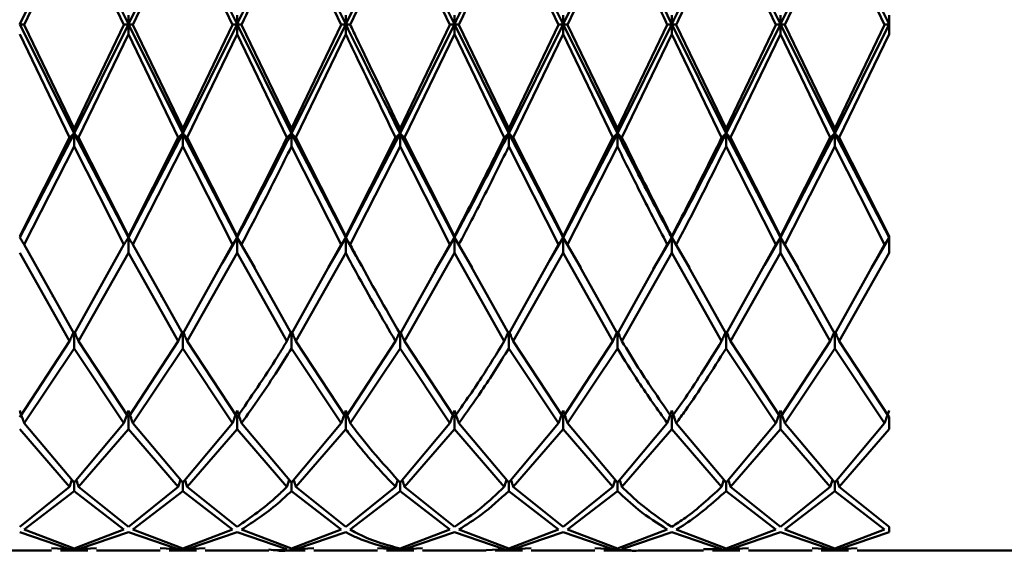
# Paper-space layout 'Лист1' of a CAD drawing. Units: millimetres. Extents: x -4059 to 3203, y -3282 to 2417.
# Drawn here: x -2787 to -2757, y -2171 to -2155 of the extents above; entities that cross this region are included whole.
import ezdxf

# ---------------------------------------------------------------- set-up
doc = ezdxf.new("R2010")
doc.units = ezdxf.units.MM

psp = doc.layouts.new('Лист1')

# ---------------------------------------------------------------- linework, layer by layer
at = {"color": 7, "linetype": 'Continuous', "lineweight": 50}
for p, q in [((-2786.861, -2155.057), (-2785.193, -2151.679)), ((-2785.193, -2151.679), (-2783.526, -2155.057)), ((-2783.526, -2155.057), (-2781.859, -2151.679)), ((-2781.859, -2151.679), (-2780.193, -2155.057)), ((-2778.527, -2151.679), (-2776.861, -2155.057)), ((-2776.861, -2155.057), (-2775.194, -2151.679)), ((-2775.194, -2151.679), (-2773.527, -2155.057)), ((-2771.86, -2151.679), (-2770.192, -2155.057)), ((-2770.192, -2155.057), (-2768.526, -2151.679)), ((-2765.194, -2151.679), (-2763.528, -2155.057)), ((-2763.528, -2155.057), (-2761.861, -2151.679)), ((-2761.861, -2151.679), (-2760.193, -2155.057)), ((-2786.724, -2155.075), (-2785.193, -2151.875)), ((-2783.663, -2155.075), (-2785.193, -2151.875)), ((-2783.389, -2155.075), (-2781.859, -2151.875)), ((-2780.33, -2155.075), (-2781.859, -2151.875)), ((-2776.998, -2155.075), (-2778.527, -2151.875)), ((-2776.724, -2155.075), (-2775.194, -2151.875)), ((-2773.664, -2155.075), (-2775.194, -2151.875)), ((-2770.329, -2155.075), (-2771.86, -2151.875)), ((-2770.056, -2155.075), (-2768.526, -2151.875)), ((-2763.664, -2155.075), (-2765.194, -2151.875)), ((-2763.39, -2155.075), (-2761.861, -2151.875)), ((-2760.33, -2155.075), (-2761.861, -2151.875)), ((-2783.526, -2154.787), (-2783.526, -2155.057)), ((-2780.193, -2154.787), (-2780.193, -2155.057)), ((-2776.861, -2154.787), (-2776.861, -2155.057)), ((-2773.527, -2154.787), (-2773.527, -2155.057)), ((-2770.192, -2154.787), (-2770.192, -2155.057)), ((-2766.86, -2154.787), (-2766.86, -2155.057)), ((-2763.528, -2154.787), (-2763.528, -2155.057)), ((-2760.193, -2154.787), (-2760.193, -2155.362)), ((-2786.861, -2155.057), (-2785.193, -2158.411)), ((-2785.193, -2158.253), (-2786.724, -2155.075)), ((-2785.193, -2158.411), (-2783.526, -2155.057)), ((-2783.663, -2155.075), (-2785.193, -2158.253)), ((-2783.526, -2155.057), (-2781.859, -2158.411)), ((-2783.526, -2155.362), (-2783.526, -2155.057)), ((-2781.859, -2158.253), (-2783.389, -2155.075)), ((-2781.859, -2158.411), (-2780.193, -2155.057)), ((-2780.33, -2155.075), (-2781.859, -2158.253)), ((-2780.193, -2155.057), (-2778.527, -2158.411)), ((-2780.193, -2155.362), (-2780.193, -2155.057)), ((-2778.527, -2158.253), (-2780.056, -2155.075)), ((-2778.527, -2158.411), (-2776.861, -2155.057)), ((-2776.998, -2155.075), (-2778.527, -2158.253)), ((-2776.861, -2155.362), (-2776.861, -2155.057)), ((-2775.194, -2158.411), (-2773.527, -2155.057)), ((-2773.664, -2155.075), (-2775.194, -2158.253)), ((-2773.527, -2155.057), (-2771.86, -2158.411)), ((-2773.527, -2155.362), (-2773.527, -2155.057)), ((-2771.86, -2158.253), (-2773.391, -2155.075)), ((-2771.86, -2158.411), (-2770.192, -2155.057)), ((-2770.329, -2155.075), (-2771.86, -2158.253)), ((-2770.192, -2155.057), (-2768.526, -2158.411)), ((-2770.192, -2155.362), (-2770.192, -2155.057)), ((-2768.526, -2158.253), (-2770.056, -2155.075)), ((-2768.526, -2158.411), (-2766.86, -2155.057)), ((-2766.997, -2155.075), (-2768.526, -2158.253)), ((-2766.86, -2155.057), (-2765.194, -2158.411)), ((-2766.86, -2155.362), (-2766.86, -2155.057)), ((-2765.194, -2158.253), (-2766.723, -2155.075)), ((-2765.194, -2158.411), (-2763.528, -2155.057)), ((-2763.664, -2155.075), (-2765.194, -2158.253)), ((-2763.528, -2155.057), (-2761.861, -2158.411)), ((-2763.528, -2155.362), (-2763.528, -2155.057)), ((-2761.861, -2158.253), (-2763.39, -2155.075)), ((-2761.861, -2158.411), (-2760.193, -2155.057)), ((-2760.33, -2155.075), (-2761.861, -2158.253)), ((-2785.33, -2158.532), (-2786.861, -2155.362)), ((-2785.057, -2158.532), (-2783.526, -2155.362)), ((-2781.996, -2158.532), (-2783.526, -2155.362)), ((-2781.722, -2158.532), (-2780.193, -2155.362)), ((-2778.664, -2158.532), (-2780.193, -2155.362)), ((-2778.39, -2158.532), (-2776.861, -2155.362)), ((-2775.057, -2158.532), (-2773.527, -2155.362)), ((-2771.996, -2158.532), (-2773.527, -2155.362)), ((-2771.723, -2158.532), (-2770.192, -2155.362)), ((-2768.663, -2158.532), (-2770.192, -2155.362)), ((-2768.389, -2158.532), (-2766.86, -2155.362)), ((-2765.331, -2158.532), (-2766.86, -2155.362)), ((-2765.057, -2158.532), (-2763.528, -2155.362)), ((-2761.997, -2158.532), (-2763.528, -2155.362)), ((-2761.724, -2158.532), (-2760.193, -2155.362)), ((-2786.861, -2161.593), (-2785.193, -2158.411)), ((-2785.193, -2158.253), (-2785.193, -2158.411)), ((-2785.193, -2158.411), (-2783.526, -2161.593)), ((-2785.193, -2158.81), (-2785.193, -2158.411)), ((-2783.526, -2161.593), (-2781.859, -2158.411)), ((-2781.859, -2158.253), (-2781.859, -2158.411)), ((-2781.859, -2158.411), (-2780.193, -2161.593)), ((-2781.859, -2158.81), (-2781.859, -2158.411)), ((-2778.527, -2158.253), (-2778.527, -2158.411)), ((-2778.527, -2158.411), (-2776.861, -2161.593)), ((-2778.527, -2158.81), (-2778.527, -2158.411)), ((-2776.861, -2161.593), (-2775.194, -2158.411)), ((-2775.194, -2158.253), (-2775.194, -2158.411)), ((-2775.194, -2158.411), (-2773.527, -2161.593)), ((-2775.194, -2158.81), (-2775.194, -2158.411)), ((-2771.86, -2158.253), (-2771.86, -2158.411)), ((-2771.86, -2158.411), (-2770.192, -2161.593)), ((-2771.86, -2158.81), (-2771.86, -2158.411)), ((-2770.192, -2161.593), (-2768.526, -2158.411)), ((-2768.526, -2158.253), (-2768.526, -2158.411)), ((-2768.526, -2158.81), (-2768.526, -2158.411)), ((-2765.194, -2158.253), (-2765.194, -2158.411)), ((-2765.194, -2158.411), (-2763.528, -2161.593)), ((-2765.194, -2158.81), (-2765.194, -2158.411)), ((-2763.528, -2161.593), (-2761.861, -2158.411)), ((-2761.861, -2158.253), (-2761.861, -2158.411)), ((-2761.861, -2158.411), (-2760.193, -2161.593)), ((-2761.861, -2158.81), (-2761.861, -2158.411)), ((-2785.33, -2158.532), (-2786.861, -2161.553)), ((-2783.526, -2161.553), (-2785.057, -2158.532)), ((-2781.996, -2158.532), (-2783.526, -2161.553)), ((-2780.193, -2161.553), (-2781.722, -2158.532)), ((-2776.861, -2161.553), (-2778.39, -2158.532)), ((-2775.331, -2158.532), (-2776.861, -2161.553)), ((-2773.527, -2161.553), (-2775.057, -2158.532)), ((-2770.192, -2161.553), (-2771.723, -2158.532)), ((-2768.663, -2158.532), (-2770.192, -2161.553)), ((-2763.528, -2161.553), (-2765.057, -2158.532)), ((-2761.997, -2158.532), (-2763.528, -2161.553)), ((-2760.193, -2161.553), (-2761.724, -2158.532)), ((-2786.724, -2161.813), (-2785.193, -2158.81)), ((-2783.663, -2161.813), (-2785.193, -2158.81)), ((-2783.389, -2161.813), (-2781.859, -2158.81)), ((-2780.33, -2161.813), (-2781.859, -2158.81)), ((-2776.998, -2161.813), (-2778.527, -2158.81)), ((-2776.724, -2161.813), (-2775.194, -2158.81)), ((-2773.664, -2161.813), (-2775.194, -2158.81)), ((-2770.329, -2161.813), (-2771.86, -2158.81)), ((-2770.056, -2161.813), (-2768.526, -2158.81)), ((-2763.664, -2161.813), (-2765.194, -2158.81)), ((-2763.39, -2161.813), (-2761.861, -2158.81)), ((-2760.33, -2161.813), (-2761.861, -2158.81)), ((-2783.526, -2161.553), (-2783.526, -2161.593)), ((-2783.526, -2162.07), (-2783.526, -2161.593)), ((-2780.644, -2162.371), (-2780.193, -2161.593)), ((-2780.193, -2161.553), (-2780.193, -2161.593)), ((-2780.193, -2161.593), (-2779.649, -2162.53)), ((-2780.193, -2162.07), (-2780.193, -2161.593)), ((-2777.392, -2162.509), (-2776.861, -2161.593)), ((-2776.861, -2161.553), (-2776.861, -2161.593)), ((-2776.861, -2162.07), (-2776.861, -2161.593)), ((-2774.117, -2162.609), (-2773.527, -2161.593)), ((-2773.527, -2161.553), (-2773.527, -2161.593)), ((-2773.527, -2161.593), (-2772.983, -2162.53)), ((-2773.527, -2162.07), (-2773.527, -2161.593)), ((-2770.599, -2162.294), (-2770.192, -2161.593)), ((-2770.192, -2161.553), (-2770.192, -2161.593)), ((-2770.192, -2161.593), (-2769.649, -2162.529)), ((-2770.192, -2162.07), (-2770.192, -2161.593)), ((-2767.426, -2162.568), (-2766.86, -2161.593)), ((-2766.86, -2161.553), (-2766.86, -2161.593)), ((-2766.86, -2161.593), (-2766.316, -2162.53)), ((-2766.86, -2162.07), (-2766.86, -2161.593)), ((-2764.019, -2162.441), (-2763.528, -2161.593)), ((-2763.528, -2161.553), (-2763.528, -2161.593)), ((-2763.528, -2161.593), (-2762.984, -2162.53)), ((-2763.528, -2162.07), (-2763.528, -2161.593)), ((-2760.737, -2162.53), (-2760.193, -2161.593)), ((-2760.193, -2161.553), (-2760.193, -2162.07)), ((-2785.33, -2164.773), (-2786.861, -2162.07)), ((-2785.193, -2164.545), (-2786.724, -2161.813)), ((-2783.663, -2161.813), (-2785.193, -2164.545)), ((-2785.057, -2164.773), (-2783.526, -2162.07)), ((-2781.996, -2164.773), (-2783.526, -2162.07)), ((-2781.859, -2164.545), (-2783.389, -2161.813)), ((-2780.33, -2161.813), (-2781.859, -2164.545)), ((-2781.722, -2164.773), (-2780.193, -2162.07)), ((-2778.664, -2164.773), (-2780.193, -2162.07)), ((-2778.527, -2164.545), (-2780.056, -2161.813)), ((-2776.998, -2161.813), (-2778.527, -2164.545)), ((-2778.39, -2164.773), (-2776.861, -2162.07)), ((-2773.664, -2161.813), (-2775.194, -2164.545)), ((-2775.057, -2164.773), (-2773.527, -2162.07)), ((-2771.996, -2164.773), (-2773.527, -2162.07)), ((-2771.86, -2164.545), (-2773.391, -2161.813)), ((-2770.329, -2161.813), (-2771.86, -2164.545)), ((-2771.723, -2164.773), (-2770.192, -2162.07)), ((-2768.663, -2164.773), (-2770.192, -2162.07)), ((-2768.526, -2164.545), (-2770.056, -2161.813)), ((-2766.997, -2161.813), (-2768.526, -2164.545)), ((-2768.389, -2164.773), (-2766.86, -2162.07)), ((-2765.331, -2164.773), (-2766.86, -2162.07)), ((-2765.194, -2164.545), (-2766.723, -2161.813)), ((-2763.664, -2161.813), (-2765.194, -2164.545)), ((-2765.057, -2164.773), (-2763.528, -2162.07)), ((-2761.997, -2164.773), (-2763.528, -2162.07)), ((-2761.861, -2164.545), (-2763.39, -2161.813)), ((-2760.33, -2161.813), (-2761.861, -2164.545)), ((-2761.724, -2164.773), (-2760.193, -2162.07)), ((-2779.637, -2162.592), (-2779.637, -2162.592)), ((-2776.304, -2162.592), (-2776.304, -2162.592)), ((-2774.127, -2162.675), (-2774.127, -2162.672)), ((-2772.972, -2162.592), (-2772.972, -2162.592)), ((-2769.638, -2162.592), (-2769.638, -2162.592)), ((-2767.438, -2162.632), (-2767.438, -2162.63)), ((-2766.304, -2162.592), (-2766.304, -2162.592)), ((-2762.971, -2162.592), (-2762.971, -2162.592)), ((-2785.847, -2163.384), (-2785.847, -2163.417)), ((-2782.516, -2163.381), (-2782.516, -2163.414)), ((-2785.193, -2164.998), (-2785.193, -2164.465)), ((-2781.859, -2164.998), (-2781.859, -2164.465)), ((-2778.527, -2164.998), (-2778.527, -2164.465)), ((-2775.194, -2164.998), (-2775.194, -2164.465)), ((-2771.86, -2164.998), (-2771.86, -2164.465)), ((-2768.526, -2164.998), (-2768.526, -2164.465)), ((-2765.194, -2164.998), (-2765.194, -2164.465)), ((-2761.861, -2164.998), (-2761.861, -2164.465)), ((-2785.33, -2164.773), (-2786.861, -2167.098)), ((-2783.526, -2167.098), (-2785.057, -2164.773)), ((-2781.996, -2164.773), (-2783.526, -2167.098)), ((-2780.193, -2167.098), (-2781.722, -2164.773)), ((-2776.861, -2167.098), (-2778.39, -2164.773)), ((-2775.331, -2164.773), (-2776.861, -2167.098)), ((-2773.527, -2167.098), (-2775.057, -2164.773)), ((-2770.192, -2167.098), (-2771.723, -2164.773)), ((-2768.663, -2164.773), (-2770.192, -2167.098)), ((-2763.528, -2167.098), (-2765.057, -2164.773)), ((-2761.997, -2164.773), (-2763.528, -2167.098)), ((-2760.193, -2167.098), (-2761.724, -2164.773)), ((-2786.724, -2167.285), (-2785.193, -2164.998)), ((-2783.663, -2167.285), (-2785.193, -2164.998)), ((-2783.389, -2167.285), (-2781.859, -2164.998)), ((-2780.33, -2167.285), (-2781.859, -2164.998)), ((-2776.998, -2167.285), (-2778.527, -2164.998)), ((-2776.724, -2167.285), (-2775.194, -2164.998)), ((-2773.664, -2167.285), (-2775.194, -2164.998)), ((-2770.329, -2167.285), (-2771.86, -2164.998)), ((-2770.056, -2167.285), (-2768.526, -2164.998)), ((-2763.664, -2167.285), (-2765.194, -2164.998)), ((-2763.39, -2167.285), (-2761.861, -2164.998)), ((-2760.33, -2167.285), (-2761.861, -2164.998)), ((-2783.526, -2167.098), (-2783.526, -2167.467)), ((-2780.193, -2167.467), (-2780.193, -2167.098)), ((-2776.861, -2167.467), (-2776.861, -2167.098)), ((-2773.527, -2167.467), (-2773.527, -2167.098)), ((-2770.192, -2167.467), (-2770.192, -2167.098)), ((-2766.86, -2167.467), (-2766.86, -2167.098)), ((-2763.528, -2167.467), (-2763.528, -2167.098)), ((-2760.193, -2167.098), (-2760.193, -2167.467)), ((-2785.33, -2169.237), (-2786.861, -2167.467)), ((-2785.193, -2169.1), (-2786.724, -2167.285)), ((-2783.663, -2167.285), (-2785.193, -2169.1)), ((-2785.057, -2169.237), (-2783.526, -2167.467)), ((-2781.996, -2169.237), (-2783.526, -2167.467)), ((-2781.859, -2169.1), (-2783.389, -2167.285)), ((-2780.33, -2167.285), (-2781.859, -2169.1)), ((-2781.722, -2169.237), (-2780.193, -2167.467)), ((-2778.664, -2169.237), (-2780.193, -2167.467)), ((-2778.527, -2169.1), (-2780.056, -2167.285)), ((-2776.998, -2167.285), (-2778.527, -2169.1)), ((-2778.39, -2169.237), (-2776.861, -2167.467)), ((-2773.664, -2167.285), (-2775.194, -2169.1)), ((-2775.057, -2169.237), (-2773.527, -2167.467)), ((-2771.996, -2169.237), (-2773.527, -2167.467)), ((-2771.86, -2169.1), (-2773.391, -2167.285)), ((-2770.329, -2167.285), (-2771.86, -2169.1)), ((-2771.723, -2169.237), (-2770.192, -2167.467)), ((-2768.663, -2169.237), (-2770.192, -2167.467)), ((-2768.526, -2169.1), (-2770.056, -2167.285)), ((-2766.997, -2167.285), (-2768.526, -2169.1)), ((-2768.389, -2169.237), (-2766.86, -2167.467)), ((-2765.331, -2169.237), (-2766.86, -2167.467)), ((-2765.194, -2169.1), (-2766.723, -2167.285)), ((-2763.664, -2167.285), (-2765.194, -2169.1)), ((-2765.057, -2169.237), (-2763.528, -2167.467)), ((-2761.997, -2169.237), (-2763.528, -2167.467)), ((-2761.861, -2169.1), (-2763.39, -2167.285)), ((-2760.33, -2167.285), (-2761.861, -2169.1)), ((-2761.724, -2169.237), (-2760.193, -2167.467)), ((-2785.33, -2169.237), (-2786.861, -2170.463)), ((-2785.193, -2169.37), (-2785.193, -2169.1)), ((-2783.526, -2170.463), (-2785.057, -2169.237)), ((-2781.996, -2169.237), (-2783.526, -2170.463)), ((-2781.859, -2169.1), (-2781.859, -2169.37)), ((-2780.193, -2170.463), (-2781.722, -2169.237)), ((-2778.527, -2169.37), (-2778.527, -2169.1)), ((-2776.861, -2170.463), (-2778.39, -2169.237)), ((-2775.331, -2169.237), (-2776.861, -2170.463)), ((-2775.194, -2169.37), (-2775.194, -2169.1)), ((-2773.527, -2170.463), (-2775.057, -2169.237)), ((-2771.86, -2169.37), (-2771.86, -2169.1)), ((-2770.192, -2170.463), (-2771.723, -2169.237)), ((-2768.663, -2169.237), (-2770.192, -2170.463)), ((-2768.526, -2169.37), (-2768.526, -2169.1)), ((-2765.194, -2169.37), (-2765.194, -2169.1)), ((-2763.528, -2170.463), (-2765.057, -2169.237)), ((-2761.997, -2169.237), (-2763.528, -2170.463)), ((-2761.861, -2169.37), (-2761.861, -2169.1)), ((-2760.193, -2170.463), (-2761.724, -2169.237)), ((-2786.724, -2170.545), (-2785.193, -2169.37)), ((-2783.663, -2170.545), (-2785.193, -2169.37)), ((-2783.389, -2170.545), (-2781.859, -2169.37)), ((-2780.33, -2170.545), (-2781.859, -2169.37)), ((-2776.998, -2170.545), (-2778.527, -2169.37)), ((-2776.724, -2170.545), (-2775.194, -2169.37)), ((-2773.664, -2170.545), (-2775.194, -2169.37)), ((-2770.329, -2170.545), (-2771.86, -2169.37)), ((-2770.056, -2170.545), (-2768.526, -2169.37)), ((-2763.664, -2170.545), (-2765.194, -2169.37)), ((-2763.39, -2170.545), (-2761.861, -2169.37)), ((-2760.33, -2170.545), (-2761.861, -2169.37)), ((-2785.193, -2171.129), (-2786.724, -2170.545)), ((-2783.663, -2170.545), (-2785.193, -2171.129)), ((-2781.859, -2171.129), (-2783.389, -2170.545)), ((-2780.33, -2170.545), (-2781.859, -2171.129)), ((-2778.527, -2171.129), (-2780.056, -2170.545)), ((-2776.998, -2170.545), (-2778.527, -2171.129)), ((-2773.664, -2170.545), (-2775.194, -2171.129)), ((-2771.86, -2171.129), (-2773.391, -2170.545)), ((-2770.329, -2170.545), (-2771.86, -2171.129)), ((-2768.526, -2171.129), (-2770.056, -2170.545)), ((-2766.997, -2170.545), (-2768.526, -2171.129)), ((-2765.194, -2171.129), (-2766.723, -2170.545)), ((-2763.664, -2170.545), (-2765.194, -2171.129)), ((-2761.861, -2171.129), (-2763.39, -2170.545)), ((-2760.33, -2170.545), (-2761.861, -2171.129)), ((-2760.193, -2170.463), (-2760.193, -2170.622)), ((-2785.33, -2171.151), (-2786.861, -2170.622)), ((-2785.057, -2171.151), (-2783.526, -2170.622)), ((-2781.996, -2171.151), (-2783.526, -2170.622)), ((-2781.722, -2171.151), (-2780.193, -2170.622)), ((-2778.664, -2171.151), (-2780.193, -2170.622)), ((-2778.39, -2171.151), (-2776.861, -2170.622)), ((-2775.057, -2171.151), (-2773.527, -2170.622)), ((-2771.996, -2171.151), (-2773.527, -2170.622)), ((-2771.723, -2171.151), (-2770.192, -2170.622)), ((-2768.663, -2171.151), (-2770.192, -2170.622)), ((-2768.389, -2171.151), (-2766.86, -2170.622)), ((-2765.331, -2171.151), (-2766.86, -2170.622)), ((-2765.057, -2171.151), (-2763.528, -2170.622)), ((-2761.997, -2171.151), (-2763.528, -2170.622)), ((-2761.724, -2171.151), (-2760.193, -2170.622)), ((-2785.33, -2171.151), (-2785.885, -2171.12)), ((-2785.612, -2171.131), (-2785.193, -2171.169)), ((-2784.775, -2171.131), (-2785.193, -2171.169)), ((-2784.501, -2171.12), (-2785.057, -2171.151)), ((-2781.996, -2171.151), (-2782.551, -2171.12)), ((-2782.278, -2171.131), (-2781.859, -2171.169)), ((-2781.441, -2171.131), (-2781.859, -2171.169)), ((-2781.167, -2171.12), (-2781.722, -2171.151)), ((-2778.109, -2171.131), (-2778.527, -2171.169)), ((-2777.835, -2171.12), (-2778.39, -2171.151)), ((-2775.331, -2171.151), (-2775.886, -2171.12)), ((-2775.612, -2171.131), (-2775.194, -2171.169)), ((-2774.776, -2171.131), (-2775.194, -2171.169)), ((-2774.502, -2171.12), (-2775.057, -2171.151)), ((-2771.996, -2171.151), (-2772.552, -2171.181)), ((-2771.441, -2171.131), (-2771.86, -2171.169)), ((-2771.168, -2171.12), (-2771.723, -2171.151)), ((-2768.663, -2171.151), (-2769.218, -2171.12)), ((-2768.944, -2171.131), (-2768.526, -2171.169)), ((-2765.331, -2171.151), (-2765.886, -2171.151)), ((-2765.612, -2171.146), (-2765.194, -2171.169)), ((-2764.776, -2171.131), (-2765.194, -2171.169)), ((-2764.502, -2171.12), (-2765.057, -2171.151)), ((-2761.997, -2171.151), (-2762.553, -2171.12)), ((-2762.279, -2171.131), (-2761.861, -2171.169)), ((-2761.442, -2171.131), (-2761.861, -2171.169)), ((-2761.168, -2171.12), (-2761.724, -2171.151)), ((-2787.835, -2171.192), (-2785.885, -2171.192)), ((-2785.612, -2171.192), (-2784.775, -2171.192)), ((-2784.501, -2171.192), (-2782.551, -2171.192)), ((-2782.278, -2171.192), (-2781.441, -2171.192)), ((-2781.167, -2171.192), (-2779.219, -2171.192)), ((-2778.946, -2171.192), (-2778.109, -2171.192)), ((-2777.835, -2171.192), (-2775.886, -2171.192)), ((-2775.612, -2171.192), (-2774.776, -2171.192)), ((-2774.502, -2171.192), (-2772.552, -2171.192)), ((-2772.278, -2171.169), (-2771.86, -2171.169)), ((-2772.278, -2171.192), (-2771.441, -2171.192)), ((-2771.168, -2171.192), (-2769.218, -2171.192)), ((-2768.944, -2171.192), (-2768.108, -2171.192)), ((-2768.108, -2171.179), (-2768.526, -2171.169)), ((-2767.834, -2171.192), (-2765.886, -2171.192)), ((-2765.612, -2171.192), (-2764.776, -2171.192)), ((-2764.502, -2171.192), (-2762.553, -2171.192)), ((-2762.279, -2171.192), (-2761.442, -2171.192)), ((-2761.168, -2171.192), (-1939.218, -2171.192))]:
    psp.add_line(p, q, dxfattribs=at)
at = {"color": 7, "linetype": 'Continuous', "lineweight": 50, "flags": 128}
psp.add_lwpolyline([(-2760.748, -2162.592), (-2760.748, -2162.592)], dxfattribs=at)
at = {"color": 7, "linetype": 'Continuous', "lineweight": 50}
for points, knots in [([(-2780.193, -2155.057), (-2779.777, -2154.208), (-2779.222, -2153.074), (-2778.666, -2151.958), (-2778.527, -2151.679)], [0, 0, 0, 0, 0.749496, 1, 1, 1, 1]), ([(-2768.526, -2151.679), (-2768.313, -2152.109), (-2767.758, -2153.228), (-2767.202, -2154.36), (-2766.86, -2155.057)], [0, 0, 0, 0, 0.384639, 1, 1, 1, 1]), ([(-2766.86, -2155.057), (-2766.721, -2154.774), (-2766.164, -2153.644), (-2765.61, -2152.52), (-2765.194, -2151.679)], [0, 0, 0, 0, 0.2505037, 1, 1, 1, 1]), ([(-2780.056, -2155.075), (-2779.686, -2154.295), (-2779.177, -2153.223), (-2778.666, -2152.164), (-2778.527, -2151.875)], [0, 0, 0, 0, 0.7271138, 1, 1, 1, 1]), ([(-2773.391, -2155.075), (-2773.158, -2154.587), (-2772.648, -2153.516), (-2772.137, -2152.454), (-2771.86, -2151.875)], [0, 0, 0, 0, 0.455313, 1, 1, 1, 1]), ([(-2766.997, -2155.075), (-2767.293, -2154.452), (-2767.803, -2153.381), (-2768.313, -2152.32), (-2768.526, -2151.875)], [0, 0, 0, 0, 0.58096, 1, 1, 1, 1]), ([(-2766.723, -2155.075), (-2766.629, -2154.879), (-2766.119, -2153.809), (-2765.61, -2152.745), (-2765.194, -2151.875)], [0, 0, 0, 0, 0.183367, 1, 1, 1, 1]), ([(-2786.861, -2155.057), (-2786.848, -2155.059), (-2786.821, -2155.062), (-2786.776, -2155.068), (-2786.744, -2155.072), (-2786.724, -2155.075)], [0, 0, 0, 0, 0.280488, 0.560975, 1, 1, 1, 1]), ([(-2783.526, -2155.057), (-2783.539, -2155.059), (-2783.565, -2155.062), (-2783.611, -2155.068), (-2783.643, -2155.072), (-2783.663, -2155.075)], [0, 0, 0, 0, 0.280488, 0.560975, 1, 1, 1, 1]), ([(-2783.526, -2155.057), (-2783.513, -2155.059), (-2783.487, -2155.062), (-2783.441, -2155.068), (-2783.409, -2155.072), (-2783.389, -2155.075)], [0, 0, 0, 0, 0.2805172, 0.5610344, 1, 1, 1, 1]), ([(-2780.193, -2155.057), (-2780.206, -2155.059), (-2780.232, -2155.062), (-2780.278, -2155.068), (-2780.311, -2155.072), (-2780.33, -2155.075)], [0, 0, 0, 0, 0.280427, 0.560854, 1, 1, 1, 1]), ([(-2780.193, -2155.057), (-2780.18, -2155.059), (-2780.153, -2155.062), (-2780.107, -2155.068), (-2780.075, -2155.072), (-2780.056, -2155.075)], [0, 0, 0, 0, 0.280435, 0.560871, 1, 1, 1, 1]), ([(-2776.861, -2155.057), (-2776.874, -2155.059), (-2776.9, -2155.062), (-2776.946, -2155.068), (-2776.978, -2155.072), (-2776.998, -2155.075)], [0, 0, 0, 0, 0.280448, 0.560896, 1, 1, 1, 1]), ([(-2776.861, -2155.057), (-2776.848, -2155.059), (-2776.821, -2155.062), (-2776.775, -2155.068), (-2776.743, -2155.072), (-2776.724, -2155.075)], [0, 0, 0, 0, 0.280435, 0.560869, 1, 1, 1, 1]), ([(-2776.861, -2155.057), (-2776.754, -2155.274), (-2776.197, -2156.404), (-2775.642, -2157.514), (-2775.194, -2158.411)], [0, 0, 0, 0, 0.1925342, 1, 1, 1, 1]), ([(-2775.194, -2158.253), (-2775.642, -2157.325), (-2776.152, -2156.271), (-2776.662, -2155.203), (-2776.724, -2155.075)], [0, 0, 0, 0, 0.879804, 1, 1, 1, 1]), ([(-2773.527, -2155.057), (-2773.54, -2155.059), (-2773.567, -2155.062), (-2773.612, -2155.068), (-2773.644, -2155.072), (-2773.664, -2155.075)], [0, 0, 0, 0, 0.28055, 0.5611, 1, 1, 1, 1]), ([(-2773.527, -2155.057), (-2773.514, -2155.059), (-2773.488, -2155.062), (-2773.442, -2155.068), (-2773.41, -2155.072), (-2773.391, -2155.075)], [0, 0, 0, 0, 0.280515, 0.561031, 1, 1, 1, 1]), ([(-2770.192, -2155.057), (-2770.206, -2155.059), (-2770.232, -2155.062), (-2770.278, -2155.068), (-2770.31, -2155.072), (-2770.329, -2155.075)], [0, 0, 0, 0, 0.280465, 0.56093, 1, 1, 1, 1]), ([(-2770.192, -2155.057), (-2770.179, -2155.059), (-2770.153, -2155.062), (-2770.107, -2155.068), (-2770.075, -2155.072), (-2770.056, -2155.075)], [0, 0, 0, 0, 0.280489, 0.560978, 1, 1, 1, 1]), ([(-2766.86, -2155.057), (-2766.873, -2155.059), (-2766.899, -2155.062), (-2766.945, -2155.068), (-2766.977, -2155.072), (-2766.997, -2155.075)], [0, 0, 0, 0, 0.280425, 0.56085, 1, 1, 1, 1]), ([(-2766.86, -2155.057), (-2766.847, -2155.059), (-2766.82, -2155.062), (-2766.774, -2155.068), (-2766.742, -2155.072), (-2766.723, -2155.075)], [0, 0, 0, 0, 0.280427, 0.560855, 1, 1, 1, 1]), ([(-2763.528, -2155.057), (-2763.541, -2155.059), (-2763.567, -2155.062), (-2763.613, -2155.068), (-2763.645, -2155.072), (-2763.664, -2155.075)], [0, 0, 0, 0, 0.280466, 0.560932, 1, 1, 1, 1]), ([(-2763.528, -2155.057), (-2763.514, -2155.059), (-2763.488, -2155.062), (-2763.442, -2155.068), (-2763.41, -2155.072), (-2763.39, -2155.075)], [0, 0, 0, 0, 0.280447, 0.560894, 1, 1, 1, 1]), ([(-2760.193, -2155.057), (-2760.206, -2155.059), (-2760.233, -2155.062), (-2760.278, -2155.068), (-2760.31, -2155.072), (-2760.33, -2155.075)], [0, 0, 0, 0, 0.280548, 0.561096, 1, 1, 1, 1]), ([(-2775.331, -2158.532), (-2775.734, -2157.702), (-2776.243, -2156.653), (-2776.754, -2155.585), (-2776.861, -2155.362)], [0, 0, 0, 0, 0.790278, 1, 1, 1, 1]), ([(-2785.193, -2158.411), (-2785.206, -2158.422), (-2785.233, -2158.445), (-2785.278, -2158.485), (-2785.31, -2158.514), (-2785.33, -2158.532)], [0, 0, 0, 0, 0.280548, 0.561096, 1, 1, 1, 1]), ([(-2785.193, -2158.411), (-2785.18, -2158.422), (-2785.154, -2158.445), (-2785.108, -2158.485), (-2785.076, -2158.514), (-2785.057, -2158.532)], [0, 0, 0, 0, 0.280548, 0.561096, 1, 1, 1, 1]), ([(-2781.859, -2158.411), (-2781.872, -2158.422), (-2781.899, -2158.445), (-2781.945, -2158.485), (-2781.977, -2158.514), (-2781.996, -2158.532)], [0, 0, 0, 0, 0.280447, 0.560894, 1, 1, 1, 1]), ([(-2781.859, -2158.411), (-2781.846, -2158.422), (-2781.82, -2158.445), (-2781.774, -2158.485), (-2781.742, -2158.514), (-2781.722, -2158.532)], [0, 0, 0, 0, 0.280466, 0.560932, 1, 1, 1, 1]), ([(-2780.193, -2161.593), (-2779.777, -2160.816), (-2779.222, -2159.778), (-2778.666, -2158.685), (-2778.527, -2158.411)], [0, 0, 0, 0, 0.749496, 1, 1, 1, 1]), ([(-2778.527, -2158.411), (-2778.54, -2158.422), (-2778.566, -2158.445), (-2778.612, -2158.485), (-2778.644, -2158.514), (-2778.664, -2158.532)], [0, 0, 0, 0, 0.280427, 0.560855, 1, 1, 1, 1]), ([(-2778.527, -2158.411), (-2778.514, -2158.422), (-2778.487, -2158.445), (-2778.441, -2158.485), (-2778.409, -2158.514), (-2778.39, -2158.532)], [0, 0, 0, 0, 0.280425, 0.56085, 1, 1, 1, 1]), ([(-2775.194, -2158.411), (-2775.207, -2158.422), (-2775.234, -2158.445), (-2775.28, -2158.485), (-2775.312, -2158.514), (-2775.331, -2158.532)], [0, 0, 0, 0, 0.280489, 0.560978, 1, 1, 1, 1]), ([(-2775.194, -2158.411), (-2775.181, -2158.422), (-2775.155, -2158.445), (-2775.109, -2158.485), (-2775.077, -2158.514), (-2775.057, -2158.532)], [0, 0, 0, 0, 0.280465, 0.56093, 1, 1, 1, 1]), ([(-2771.86, -2158.411), (-2771.873, -2158.422), (-2771.899, -2158.445), (-2771.945, -2158.485), (-2771.977, -2158.514), (-2771.996, -2158.532)], [0, 0, 0, 0, 0.280515, 0.561031, 1, 1, 1, 1]), ([(-2771.86, -2158.411), (-2771.846, -2158.422), (-2771.82, -2158.445), (-2771.775, -2158.485), (-2771.743, -2158.514), (-2771.723, -2158.532)], [0, 0, 0, 0, 0.28055, 0.5611, 1, 1, 1, 1]), ([(-2768.526, -2158.411), (-2768.539, -2158.422), (-2768.566, -2158.445), (-2768.611, -2158.485), (-2768.644, -2158.514), (-2768.663, -2158.532)], [0, 0, 0, 0, 0.280435, 0.560869, 1, 1, 1, 1]), ([(-2768.526, -2158.411), (-2768.513, -2158.422), (-2768.487, -2158.445), (-2768.441, -2158.485), (-2768.409, -2158.514), (-2768.389, -2158.532)], [0, 0, 0, 0, 0.280448, 0.560896, 1, 1, 1, 1]), ([(-2768.526, -2158.411), (-2768.313, -2158.831), (-2767.758, -2159.924), (-2767.202, -2160.957), (-2766.86, -2161.593)], [0, 0, 0, 0, 0.384639, 1, 1, 1, 1]), ([(-2766.86, -2161.593), (-2766.721, -2161.337), (-2766.164, -2160.315), (-2765.61, -2159.226), (-2765.194, -2158.411)], [0, 0, 0, 0, 0.250504, 1, 1, 1, 1]), ([(-2765.194, -2158.411), (-2765.207, -2158.422), (-2765.233, -2158.445), (-2765.279, -2158.485), (-2765.311, -2158.514), (-2765.331, -2158.532)], [0, 0, 0, 0, 0.280435, 0.560871, 1, 1, 1, 1]), ([(-2765.194, -2158.411), (-2765.181, -2158.422), (-2765.154, -2158.445), (-2765.108, -2158.485), (-2765.076, -2158.514), (-2765.057, -2158.532)], [0, 0, 0, 0, 0.280427, 0.560854, 1, 1, 1, 1]), ([(-2761.861, -2158.411), (-2761.874, -2158.422), (-2761.9, -2158.445), (-2761.946, -2158.485), (-2761.978, -2158.514), (-2761.997, -2158.532)], [0, 0, 0, 0, 0.280517, 0.561034, 1, 1, 1, 1]), ([(-2761.861, -2158.411), (-2761.848, -2158.422), (-2761.821, -2158.445), (-2761.776, -2158.485), (-2761.744, -2158.514), (-2761.724, -2158.532)], [0, 0, 0, 0, 0.280488, 0.560975, 1, 1, 1, 1]), ([(-2778.664, -2158.532), (-2778.758, -2158.722), (-2779.268, -2159.757), (-2779.777, -2160.746), (-2780.193, -2161.553)], [0, 0, 0, 0, 0.183367, 1, 1, 1, 1]), ([(-2771.996, -2158.532), (-2772.229, -2159.002), (-2772.739, -2160.036), (-2773.249, -2161.018), (-2773.527, -2161.553)], [0, 0, 0, 0, 0.4553135, 1, 1, 1, 1]), ([(-2766.86, -2161.553), (-2767.202, -2160.893), (-2767.712, -2159.908), (-2768.221, -2158.873), (-2768.389, -2158.532)], [0, 0, 0, 0, 0.6704305, 1, 1, 1, 1]), ([(-2765.331, -2158.532), (-2765.701, -2159.281), (-2766.21, -2160.312), (-2766.721, -2161.287), (-2766.86, -2161.553)], [0, 0, 0, 0, 0.727114, 1, 1, 1, 1]), ([(-2780.056, -2161.813), (-2779.686, -2161.1), (-2779.177, -2160.121), (-2778.666, -2159.091), (-2778.527, -2158.81)], [0, 0, 0, 0, 0.727114, 1, 1, 1, 1]), ([(-2773.391, -2161.813), (-2773.158, -2161.37), (-2772.648, -2160.397), (-2772.137, -2159.37), (-2771.86, -2158.81)], [0, 0, 0, 0, 0.4553135, 1, 1, 1, 1]), ([(-2766.997, -2161.813), (-2767.293, -2161.246), (-2767.803, -2160.27), (-2768.313, -2159.241), (-2768.526, -2158.81)], [0, 0, 0, 0, 0.5809598, 1, 1, 1, 1]), ([(-2766.723, -2161.813), (-2766.629, -2161.636), (-2766.119, -2160.67), (-2765.61, -2159.646), (-2765.194, -2158.81)], [0, 0, 0, 0, 0.183367, 1, 1, 1, 1]), ([(-2786.724, -2161.813), (-2786.737, -2161.792), (-2786.761, -2161.751), (-2786.807, -2161.678), (-2786.84, -2161.625), (-2786.861, -2161.593)], [0, 0, 0, 0, 0.280488, 0.560975, 1, 1, 1, 1]), ([(-2783.526, -2161.593), (-2783.539, -2161.614), (-2783.565, -2161.655), (-2783.611, -2161.728), (-2783.643, -2161.78), (-2783.663, -2161.813)], [0, 0, 0, 0, 0.280488, 0.560975, 1, 1, 1, 1]), ([(-2783.526, -2161.593), (-2783.513, -2161.614), (-2783.487, -2161.655), (-2783.441, -2161.728), (-2783.409, -2161.78), (-2783.389, -2161.813)], [0, 0, 0, 0, 0.280517, 0.561034, 1, 1, 1, 1]), ([(-2780.193, -2161.593), (-2780.206, -2161.614), (-2780.232, -2161.655), (-2780.278, -2161.728), (-2780.311, -2161.78), (-2780.33, -2161.813)], [0, 0, 0, 0, 0.280427, 0.560854, 1, 1, 1, 1]), ([(-2780.193, -2161.593), (-2780.18, -2161.614), (-2780.153, -2161.655), (-2780.107, -2161.728), (-2780.075, -2161.78), (-2780.056, -2161.813)], [0, 0, 0, 0, 0.280435, 0.560871, 1, 1, 1, 1]), ([(-2776.861, -2161.593), (-2776.874, -2161.614), (-2776.9, -2161.655), (-2776.946, -2161.728), (-2776.978, -2161.78), (-2776.998, -2161.813)], [0, 0, 0, 0, 0.280448, 0.560896, 1, 1, 1, 1]), ([(-2776.861, -2161.593), (-2776.848, -2161.614), (-2776.821, -2161.655), (-2776.775, -2161.728), (-2776.743, -2161.78), (-2776.724, -2161.813)], [0, 0, 0, 0, 0.280435, 0.560869, 1, 1, 1, 1]), ([(-2776.861, -2161.593), (-2776.754, -2161.79), (-2776.574, -2162.12), (-2776.395, -2162.422), (-2776.322, -2162.544)], [0, 0, 0, 0, 0.596396, 1, 1, 1, 1]), ([(-2773.527, -2161.593), (-2773.54, -2161.614), (-2773.567, -2161.655), (-2773.612, -2161.728), (-2773.644, -2161.78), (-2773.664, -2161.813)], [0, 0, 0, 0, 0.28055, 0.5611, 1, 1, 1, 1]), ([(-2773.527, -2161.593), (-2773.514, -2161.614), (-2773.488, -2161.655), (-2773.442, -2161.728), (-2773.41, -2161.78), (-2773.391, -2161.813)], [0, 0, 0, 0, 0.280515, 0.561031, 1, 1, 1, 1]), ([(-2770.192, -2161.593), (-2770.206, -2161.614), (-2770.232, -2161.655), (-2770.278, -2161.728), (-2770.31, -2161.78), (-2770.329, -2161.813)], [0, 0, 0, 0, 0.280465, 0.56093, 1, 1, 1, 1]), ([(-2770.192, -2161.593), (-2770.179, -2161.614), (-2770.153, -2161.655), (-2770.107, -2161.728), (-2770.075, -2161.78), (-2770.056, -2161.813)], [0, 0, 0, 0, 0.280489, 0.560978, 1, 1, 1, 1]), ([(-2766.86, -2161.593), (-2766.873, -2161.614), (-2766.899, -2161.655), (-2766.945, -2161.728), (-2766.977, -2161.78), (-2766.997, -2161.813)], [0, 0, 0, 0, 0.280425, 0.56085, 1, 1, 1, 1]), ([(-2766.86, -2161.593), (-2766.847, -2161.614), (-2766.82, -2161.655), (-2766.774, -2161.728), (-2766.742, -2161.78), (-2766.723, -2161.813)], [0, 0, 0, 0, 0.280427, 0.560855, 1, 1, 1, 1]), ([(-2763.528, -2161.593), (-2763.541, -2161.614), (-2763.567, -2161.655), (-2763.613, -2161.728), (-2763.645, -2161.78), (-2763.664, -2161.813)], [0, 0, 0, 0, 0.280466, 0.560932, 1, 1, 1, 1]), ([(-2763.528, -2161.593), (-2763.514, -2161.614), (-2763.488, -2161.655), (-2763.442, -2161.728), (-2763.41, -2161.78), (-2763.39, -2161.813)], [0, 0, 0, 0, 0.280447, 0.560894, 1, 1, 1, 1]), ([(-2760.193, -2161.593), (-2760.206, -2161.614), (-2760.233, -2161.655), (-2760.278, -2161.728), (-2760.31, -2161.78), (-2760.33, -2161.813)], [0, 0, 0, 0, 0.280548, 0.561096, 1, 1, 1, 1]), ([(-2775.331, -2164.773), (-2775.734, -2164.086), (-2776.243, -2163.217), (-2776.754, -2162.268), (-2776.861, -2162.07)], [0, 0, 0, 0, 0.790278, 1, 1, 1, 1]), ([(-2775.194, -2164.545), (-2775.642, -2163.769), (-2776.152, -2162.886), (-2776.662, -2161.928), (-2776.724, -2161.813)], [0, 0, 0, 0, 0.8798044, 1, 1, 1, 1]), ([(-2785.193, -2164.465), (-2785.206, -2164.494), (-2785.233, -2164.552), (-2785.278, -2164.654), (-2785.31, -2164.728), (-2785.33, -2164.773)], [0, 0, 0, 0, 0.280548, 0.561096, 1, 1, 1, 1]), ([(-2785.193, -2164.465), (-2785.18, -2164.494), (-2785.154, -2164.552), (-2785.108, -2164.654), (-2785.076, -2164.728), (-2785.057, -2164.773)], [0, 0, 0, 0, 0.280548, 0.561096, 1, 1, 1, 1]), ([(-2781.859, -2164.465), (-2781.872, -2164.494), (-2781.899, -2164.552), (-2781.945, -2164.654), (-2781.977, -2164.728), (-2781.996, -2164.773)], [0, 0, 0, 0, 0.280447, 0.560894, 1, 1, 1, 1]), ([(-2781.859, -2164.465), (-2781.846, -2164.494), (-2781.82, -2164.552), (-2781.774, -2164.654), (-2781.742, -2164.728), (-2781.722, -2164.773)], [0, 0, 0, 0, 0.280466, 0.560932, 1, 1, 1, 1]), ([(-2778.527, -2164.465), (-2778.54, -2164.494), (-2778.566, -2164.552), (-2778.612, -2164.654), (-2778.644, -2164.728), (-2778.664, -2164.773)], [0, 0, 0, 0, 0.280427, 0.560855, 1, 1, 1, 1]), ([(-2778.527, -2164.465), (-2778.514, -2164.494), (-2778.487, -2164.552), (-2778.441, -2164.654), (-2778.409, -2164.728), (-2778.39, -2164.773)], [0, 0, 0, 0, 0.280425, 0.56085, 1, 1, 1, 1]), ([(-2775.194, -2164.465), (-2775.207, -2164.494), (-2775.234, -2164.552), (-2775.28, -2164.654), (-2775.312, -2164.728), (-2775.331, -2164.773)], [0, 0, 0, 0, 0.280489, 0.560978, 1, 1, 1, 1]), ([(-2775.194, -2164.465), (-2775.181, -2164.494), (-2775.155, -2164.552), (-2775.109, -2164.654), (-2775.077, -2164.728), (-2775.057, -2164.773)], [0, 0, 0, 0, 0.280465, 0.56093, 1, 1, 1, 1]), ([(-2771.86, -2164.465), (-2771.873, -2164.494), (-2771.899, -2164.552), (-2771.945, -2164.654), (-2771.977, -2164.728), (-2771.996, -2164.773)], [0, 0, 0, 0, 0.280515, 0.561031, 1, 1, 1, 1]), ([(-2771.86, -2164.465), (-2771.846, -2164.494), (-2771.82, -2164.552), (-2771.775, -2164.654), (-2771.743, -2164.728), (-2771.723, -2164.773)], [0, 0, 0, 0, 0.28055, 0.5611, 1, 1, 1, 1]), ([(-2768.526, -2164.465), (-2768.539, -2164.494), (-2768.566, -2164.552), (-2768.611, -2164.654), (-2768.644, -2164.728), (-2768.663, -2164.773)], [0, 0, 0, 0, 0.280435, 0.560869, 1, 1, 1, 1]), ([(-2768.526, -2164.465), (-2768.513, -2164.494), (-2768.487, -2164.552), (-2768.441, -2164.654), (-2768.409, -2164.728), (-2768.389, -2164.773)], [0, 0, 0, 0, 0.280448, 0.560896, 1, 1, 1, 1]), ([(-2765.194, -2164.465), (-2765.207, -2164.494), (-2765.233, -2164.552), (-2765.279, -2164.654), (-2765.311, -2164.728), (-2765.331, -2164.773)], [0, 0, 0, 0, 0.280435, 0.560871, 1, 1, 1, 1]), ([(-2765.194, -2164.465), (-2765.181, -2164.494), (-2765.154, -2164.552), (-2765.108, -2164.654), (-2765.076, -2164.728), (-2765.057, -2164.773)], [0, 0, 0, 0, 0.280427, 0.560854, 1, 1, 1, 1]), ([(-2761.861, -2164.465), (-2761.874, -2164.494), (-2761.9, -2164.552), (-2761.946, -2164.654), (-2761.978, -2164.728), (-2761.997, -2164.773)], [0, 0, 0, 0, 0.280517, 0.561034, 1, 1, 1, 1]), ([(-2761.861, -2164.465), (-2761.848, -2164.494), (-2761.821, -2164.552), (-2761.776, -2164.654), (-2761.744, -2164.728), (-2761.724, -2164.773)], [0, 0, 0, 0, 0.280488, 0.560975, 1, 1, 1, 1]), ([(-2778.664, -2164.773), (-2778.758, -2164.927), (-2779.268, -2165.764), (-2779.777, -2166.498), (-2780.193, -2167.098)], [0, 0, 0, 0, 0.183367, 1, 1, 1, 1]), ([(-2771.996, -2164.773), (-2772.229, -2165.151), (-2772.739, -2165.98), (-2773.249, -2166.704), (-2773.527, -2167.098)], [0, 0, 0, 0, 0.455313, 1, 1, 1, 1]), ([(-2766.86, -2167.098), (-2767.202, -2166.61), (-2767.712, -2165.881), (-2768.221, -2165.048), (-2768.389, -2164.773)], [0, 0, 0, 0, 0.670431, 1, 1, 1, 1]), ([(-2765.331, -2164.773), (-2765.701, -2165.37), (-2766.21, -2166.192), (-2766.721, -2166.904), (-2766.86, -2167.098)], [0, 0, 0, 0, 0.727114, 1, 1, 1, 1]), ([(-2780.056, -2167.285), (-2779.686, -2166.763), (-2779.177, -2166.045), (-2778.666, -2165.223), (-2778.527, -2164.998)], [0, 0, 0, 0, 0.7271138, 1, 1, 1, 1]), ([(-2773.391, -2167.285), (-2773.158, -2166.963), (-2772.648, -2166.257), (-2772.137, -2165.442), (-2771.86, -2164.998)], [0, 0, 0, 0, 0.4553135, 1, 1, 1, 1]), ([(-2766.997, -2167.285), (-2767.293, -2166.871), (-2767.803, -2166.16), (-2768.313, -2165.341), (-2768.526, -2164.998)], [0, 0, 0, 0, 0.58096, 1, 1, 1, 1]), ([(-2766.723, -2167.285), (-2766.629, -2167.157), (-2766.119, -2166.463), (-2765.61, -2165.656), (-2765.194, -2164.998)], [0, 0, 0, 0, 0.1833665, 1, 1, 1, 1]), ([(-2786.861, -2166.902), (-2786.848, -2166.937), (-2786.821, -2167.009), (-2786.776, -2167.136), (-2786.744, -2167.229), (-2786.724, -2167.285)], [0, 0, 0, 0, 0.2804876, 0.5609752, 1, 1, 1, 1]), ([(-2783.663, -2167.285), (-2783.65, -2167.249), (-2783.625, -2167.177), (-2783.58, -2167.049), (-2783.546, -2166.958), (-2783.526, -2166.902)], [0, 0, 0, 0, 0.280488, 0.560975, 1, 1, 1, 1]), ([(-2783.389, -2167.285), (-2783.402, -2167.249), (-2783.427, -2167.177), (-2783.472, -2167.049), (-2783.505, -2166.958), (-2783.526, -2166.902)], [0, 0, 0, 0, 0.280517, 0.561034, 1, 1, 1, 1]), ([(-2780.193, -2166.902), (-2780.206, -2166.937), (-2780.232, -2167.009), (-2780.278, -2167.136), (-2780.311, -2167.229), (-2780.33, -2167.285)], [0, 0, 0, 0, 0.280427, 0.560854, 1, 1, 1, 1]), ([(-2780.193, -2166.902), (-2780.18, -2166.937), (-2780.153, -2167.009), (-2780.107, -2167.136), (-2780.075, -2167.229), (-2780.056, -2167.285)], [0, 0, 0, 0, 0.280435, 0.560871, 1, 1, 1, 1]), ([(-2776.861, -2166.902), (-2776.874, -2166.937), (-2776.9, -2167.009), (-2776.946, -2167.136), (-2776.978, -2167.229), (-2776.998, -2167.285)], [0, 0, 0, 0, 0.280448, 0.560896, 1, 1, 1, 1]), ([(-2776.861, -2166.902), (-2776.848, -2166.937), (-2776.821, -2167.009), (-2776.775, -2167.136), (-2776.743, -2167.229), (-2776.724, -2167.285)], [0, 0, 0, 0, 0.280435, 0.560869, 1, 1, 1, 1]), ([(-2773.527, -2166.902), (-2773.54, -2166.937), (-2773.567, -2167.009), (-2773.612, -2167.137), (-2773.644, -2167.229), (-2773.664, -2167.285)], [0, 0, 0, 0, 0.28055, 0.5611, 1, 1, 1, 1]), ([(-2773.527, -2166.902), (-2773.514, -2166.937), (-2773.488, -2167.009), (-2773.442, -2167.137), (-2773.41, -2167.229), (-2773.391, -2167.285)], [0, 0, 0, 0, 0.280515, 0.561031, 1, 1, 1, 1]), ([(-2770.192, -2166.902), (-2770.206, -2166.937), (-2770.232, -2167.009), (-2770.278, -2167.136), (-2770.31, -2167.229), (-2770.329, -2167.285)], [0, 0, 0, 0, 0.280465, 0.56093, 1, 1, 1, 1]), ([(-2770.192, -2166.902), (-2770.179, -2166.937), (-2770.153, -2167.009), (-2770.107, -2167.136), (-2770.075, -2167.229), (-2770.056, -2167.285)], [0, 0, 0, 0, 0.280489, 0.560978, 1, 1, 1, 1]), ([(-2766.86, -2166.902), (-2766.873, -2166.937), (-2766.899, -2167.009), (-2766.945, -2167.136), (-2766.977, -2167.229), (-2766.997, -2167.285)], [0, 0, 0, 0, 0.280425, 0.56085, 1, 1, 1, 1]), ([(-2766.86, -2166.902), (-2766.847, -2166.937), (-2766.82, -2167.009), (-2766.774, -2167.136), (-2766.742, -2167.229), (-2766.723, -2167.285)], [0, 0, 0, 0, 0.280427, 0.560855, 1, 1, 1, 1]), ([(-2763.528, -2166.902), (-2763.541, -2166.937), (-2763.567, -2167.009), (-2763.613, -2167.136), (-2763.645, -2167.229), (-2763.664, -2167.285)], [0, 0, 0, 0, 0.280466, 0.560932, 1, 1, 1, 1]), ([(-2763.528, -2166.902), (-2763.514, -2166.937), (-2763.488, -2167.009), (-2763.442, -2167.136), (-2763.41, -2167.229), (-2763.39, -2167.285)], [0, 0, 0, 0, 0.280447, 0.560894, 1, 1, 1, 1]), ([(-2760.193, -2166.902), (-2760.206, -2166.937), (-2760.233, -2167.009), (-2760.278, -2167.137), (-2760.31, -2167.229), (-2760.33, -2167.285)], [0, 0, 0, 0, 0.280548, 0.561096, 1, 1, 1, 1]), ([(-2775.331, -2169.237), (-2775.734, -2168.811), (-2776.243, -2168.272), (-2776.754, -2167.607), (-2776.861, -2167.467)], [0, 0, 0, 0, 0.790278, 1, 1, 1, 1]), ([(-2775.194, -2169.1), (-2775.642, -2168.608), (-2776.152, -2168.049), (-2776.662, -2167.367), (-2776.724, -2167.285)], [0, 0, 0, 0, 0.879804, 1, 1, 1, 1]), ([(-2785.263, -2169.017), (-2785.266, -2169.026), (-2785.288, -2169.099), (-2785.31, -2169.172), (-2785.33, -2169.237)], [0, 0, 0, 0, 0.116702, 1, 1, 1, 1]), ([(-2785.124, -2169.017), (-2785.121, -2169.026), (-2785.098, -2169.099), (-2785.076, -2169.172), (-2785.057, -2169.237)], [0, 0, 0, 0, 0.116702, 1, 1, 1, 1]), ([(-2781.996, -2169.237), (-2781.984, -2169.196), (-2781.962, -2169.122), (-2781.939, -2169.049), (-2781.929, -2169.017)], [0, 0, 0, 0, 0.563527, 1, 1, 1, 1]), ([(-2781.722, -2169.237), (-2781.735, -2169.196), (-2781.757, -2169.122), (-2781.779, -2169.049), (-2781.789, -2169.017)], [0, 0, 0, 0, 0.563552, 1, 1, 1, 1]), ([(-2778.597, -2169.017), (-2778.6, -2169.026), (-2778.622, -2169.099), (-2778.645, -2169.172), (-2778.664, -2169.237)], [0, 0, 0, 0, 0.118079, 1, 1, 1, 1]), ([(-2778.457, -2169.017), (-2778.454, -2169.026), (-2778.431, -2169.099), (-2778.409, -2169.172), (-2778.39, -2169.237)], [0, 0, 0, 0, 0.118065, 1, 1, 1, 1]), ([(-2775.264, -2169.018), (-2775.267, -2169.026), (-2775.29, -2169.099), (-2775.312, -2169.172), (-2775.331, -2169.237)], [0, 0, 0, 0, 0.113586, 1, 1, 1, 1]), ([(-2775.124, -2169.017), (-2775.122, -2169.026), (-2775.099, -2169.099), (-2775.077, -2169.172), (-2775.057, -2169.237)], [0, 0, 0, 0, 0.117425, 1, 1, 1, 1]), ([(-2771.929, -2169.017), (-2771.932, -2169.026), (-2771.955, -2169.099), (-2771.977, -2169.172), (-2771.996, -2169.237)], [0, 0, 0, 0, 0.116923, 1, 1, 1, 1]), ([(-2771.79, -2169.017), (-2771.787, -2169.026), (-2771.764, -2169.099), (-2771.743, -2169.172), (-2771.723, -2169.237)], [0, 0, 0, 0, 0.116932, 1, 1, 1, 1]), ([(-2768.596, -2169.017), (-2768.599, -2169.026), (-2768.622, -2169.099), (-2768.644, -2169.172), (-2768.663, -2169.237)], [0, 0, 0, 0, 0.117862, 1, 1, 1, 1]), ([(-2768.456, -2169.017), (-2768.453, -2169.026), (-2768.431, -2169.099), (-2768.408, -2169.172), (-2768.389, -2169.237)], [0, 0, 0, 0, 0.117932, 1, 1, 1, 1]), ([(-2765.264, -2169.017), (-2765.266, -2169.026), (-2765.289, -2169.099), (-2765.311, -2169.172), (-2765.331, -2169.237)], [0, 0, 0, 0, 0.118035, 1, 1, 1, 1]), ([(-2765.124, -2169.017), (-2765.121, -2169.026), (-2765.098, -2169.099), (-2765.076, -2169.172), (-2765.057, -2169.237)], [0, 0, 0, 0, 0.117993, 1, 1, 1, 1]), ([(-2761.931, -2169.017), (-2761.933, -2169.026), (-2761.956, -2169.099), (-2761.978, -2169.172), (-2761.997, -2169.237)], [0, 0, 0, 0, 0.117271, 1, 1, 1, 1]), ([(-2761.791, -2169.017), (-2761.788, -2169.026), (-2761.766, -2169.099), (-2761.744, -2169.172), (-2761.724, -2169.237)], [0, 0, 0, 0, 0.117164, 1, 1, 1, 1]), ([(-2778.664, -2169.237), (-2778.758, -2169.327), (-2779.268, -2169.821), (-2779.777, -2170.175), (-2780.193, -2170.463)], [0, 0, 0, 0, 0.1833665, 1, 1, 1, 1]), ([(-2771.996, -2169.237), (-2772.229, -2169.456), (-2772.739, -2169.938), (-2773.249, -2170.278), (-2773.527, -2170.463)], [0, 0, 0, 0, 0.455313, 1, 1, 1, 1]), ([(-2766.86, -2170.463), (-2767.202, -2170.231), (-2767.712, -2169.885), (-2768.221, -2169.398), (-2768.389, -2169.237)], [0, 0, 0, 0, 0.670431, 1, 1, 1, 1]), ([(-2765.331, -2169.237), (-2765.701, -2169.579), (-2766.21, -2170.048), (-2766.721, -2170.374), (-2766.86, -2170.463)], [0, 0, 0, 0, 0.727114, 1, 1, 1, 1]), ([(-2780.056, -2170.545), (-2779.686, -2170.304), (-2779.177, -2169.972), (-2778.666, -2169.499), (-2778.527, -2169.37)], [0, 0, 0, 0, 0.7271138, 1, 1, 1, 1]), ([(-2773.391, -2170.545), (-2773.158, -2170.4), (-2772.648, -2170.082), (-2772.137, -2169.621), (-2771.86, -2169.37)], [0, 0, 0, 0, 0.455313, 1, 1, 1, 1]), ([(-2766.997, -2170.545), (-2767.293, -2170.357), (-2767.803, -2170.033), (-2768.313, -2169.565), (-2768.526, -2169.37)], [0, 0, 0, 0, 0.5809598, 1, 1, 1, 1]), ([(-2766.723, -2170.545), (-2766.629, -2170.489), (-2766.119, -2170.185), (-2765.61, -2169.736), (-2765.194, -2169.37)], [0, 0, 0, 0, 0.183367, 1, 1, 1, 1]), ([(-2775.194, -2171.129), (-2775.642, -2171.007), (-2776.152, -2170.868), (-2776.662, -2170.58), (-2776.724, -2170.545)], [0, 0, 0, 0, 0.879804, 1, 1, 1, 1]), ([(-2775.331, -2171.151), (-2775.734, -2171.06), (-2776.243, -2170.944), (-2776.754, -2170.678), (-2776.861, -2170.622)], [0, 0, 0, 0, 0.790278, 1, 1, 1, 1]), ([(-2778.664, -2171.151), (-2778.758, -2171.166), (-2778.943, -2171.196), (-2779.128, -2171.169), (-2779.219, -2171.156)], [0, 0, 0, 0, 0.504939, 1, 1, 1, 1]), ([(-2767.834, -2171.185), (-2767.851, -2171.187), (-2768.037, -2171.212), (-2768.221, -2171.18), (-2768.389, -2171.151)], [0, 0, 0, 0, 0.092439, 1, 1, 1, 1]), ([(-2778.946, -2171.192), (-2778.946, -2171.192), (-2778.806, -2171.212), (-2778.666, -2171.19), (-2778.527, -2171.169)], [0, 0, 0, 0, 0.003729, 1, 1, 1, 1])]:
    psp.add_open_spline(points, degree=3, knots=knots, dxfattribs=at)
for points in [[(-2773.527, -2155.057), (-2773.249, -2154.491), (-2772.693, -2153.359), (-2772.137, -2152.239), (-2771.86, -2151.679)], [(-2773.527, -2161.593), (-2773.249, -2161.078), (-2772.693, -2160.048), (-2772.137, -2158.956), (-2771.86, -2158.411)]]:
    psp.add_open_spline(points, degree=3, dxfattribs=at)

doc.saveas('drawing.dxf')
